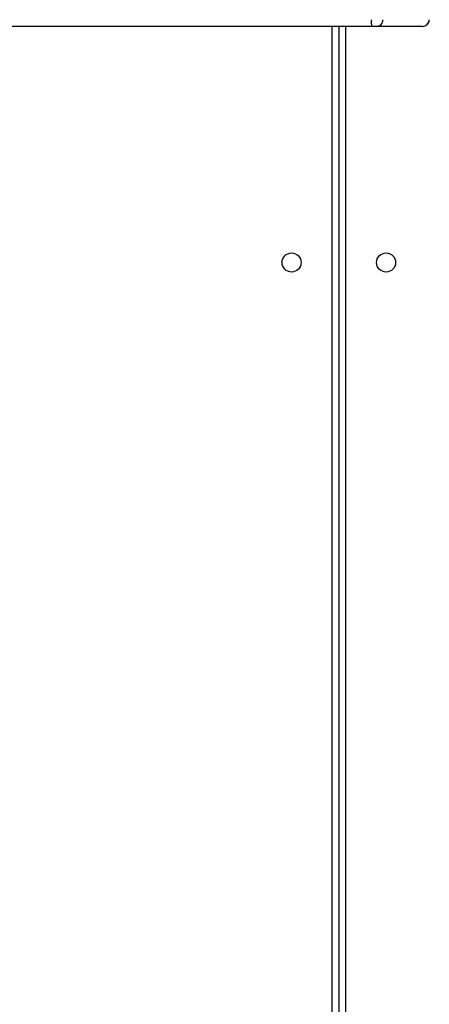
# Model space of a CAD drawing. Units: millimetres. Extents: x -4088 to -1533, y -1429 to -23.
# Drawn here: x -3119 to -3100, y -999 to -956 of the extents above; entities that cross this region are included whole.
import ezdxf

# ---------------------------------------------------------------- set-up
doc = ezdxf.new("R2010")
doc.units = ezdxf.units.MM
doc.header["$LTSCALE"] = 20
doc.layers.add('VP-EQ', color=7, linetype='Continuous', true_color=0x8a3492)

# ---------------------------------------------------------------- blocks, each defined once
blk = doc.blocks.new('1418x2')
at = {"layer": 'VP-EQ', "color": 0, "linetype": 'Continuous', "lineweight": 25}
for p, q in [((-1349.752, -2451.347), (-1427.634, -2451.347)), ((-1351.511, -2514.047), (-1351.511, -2451.347)), ((-1351.211, -2451.347), (-1351.211, -2514.147)), ((-1350.911, -2451.347), (-1350.911, -2514.047)), ((-1349.545, -2451.347), (-1349.752, -2451.347)), ((-1347.491, -2451.347), (-1349.545, -2451.347)), ((-1347.489, -2451.347), (-1347.491, -2451.347))]:
    blk.add_line(p, q, dxfattribs=at)
for centre in [(-1353.311, -2461.847), (-1349.111, -2461.847)]:
    blk.add_circle(centre, 0.425, dxfattribs=at)
for centre, radius, start, end in [((-1348.41, -2451.138), 1.358, 176.1658, 188.8579), ((-1349.546, -2451.049), 0.298, 270.1752, 0.3325), ((-1347.492, -2451.049), 0.298, 270.1963, 0.3114), ((-1347.489, -2451.047), 0.3, 270, 0)]:
    blk.add_arc(centre, radius, start, end, dxfattribs=at)
blk = doc.blocks.new('wd1418x2 2d')
at = {"layer": 'VP-EQ', "color": 0}
blk.add_blockref('1418x2', (-1753.206, 1495.526), dxfattribs=at)

msp = doc.modelspace()

# ---------------------------------------------------------------- block references
at = {"layer": 'VP-EQ', "color": 0}
msp.add_blockref('wd1418x2 2d', (0, 0), dxfattribs=at)

doc.saveas('drawing.dxf')
